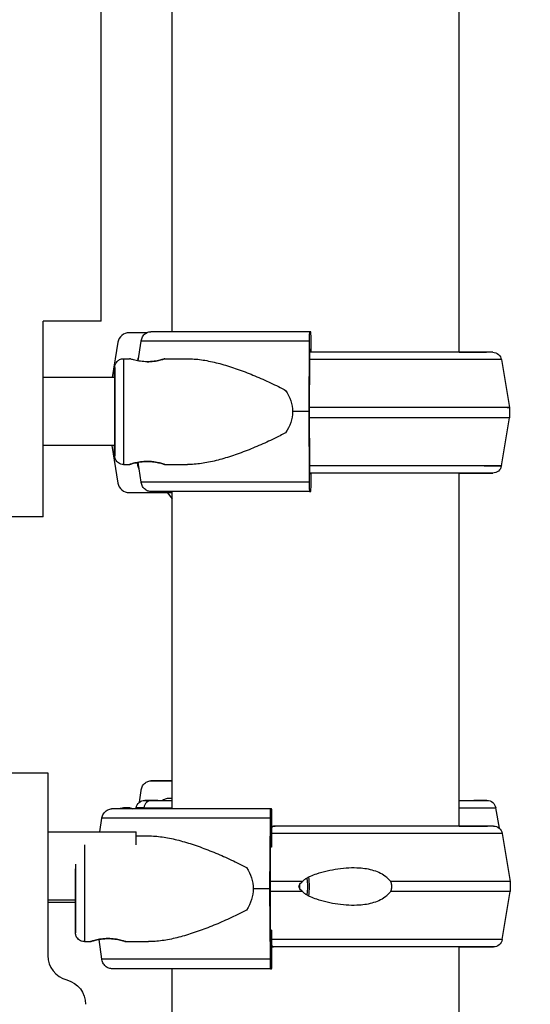
# Model space of a CAD drawing. Units: millimetres. Extents: x 81363 to 101002, y 26317 to 43666.
# Drawn here: x 85564 to 85767, y 28224 to 28615 of the extents above; entities that cross this region are included whole.
import ezdxf

# ---------------------------------------------------------------- set-up
doc = ezdxf.new("R2010")
doc.units = ezdxf.units.MM
doc.styles.get("Standard").update_dxf_attribs({"font": 'arial.ttf'})
doc.dimstyles.new('OLCU', dxfattribs={"dimtxt": 300, "dimasz": 150, "dimexe": 0.18, "dimexo": 0.0625, "dimgap": 50, "dimtad": 1, "dimdec": 0, "dimlfac": 0.1, "dimrnd": 5, "dimzin": 0, "dimdsep": 46, "dimtxsty": 'Standard', "dimcen": 0.09, "dimse1": 1, "dimse2": 1, "dimadec": 0, "dimazin": 0, "dimtfac": 1, "dimtdec": 0, "dimtofl": 0, "dimtmove": 0, "dimatfit": 3, "dimfxl": 1, "dimtolj": 1, "dimtzin": 0, "dimarcsym": 0})

# ---------------------------------------------------------------- blocks, each defined once
blk = doc.blocks.new('*D16')
at = {"color": 0, "lineweight": -2, "transparency": 16777216}
blk.add_line((82694.82, 33010.42), (89875.4, 33010.42), dxfattribs=at)
at = {"color": 0, "transparency": 16777216}
for points in [[(82694.82, 33035.42), (82694.82, 32985.42), (82544.82, 33010.42)], [(89875.4, 33035.42), (89875.4, 32985.42), (90025.4, 33010.42)]]:
    blk.add_solid(points, dxfattribs=at)
at = {"layer": 'Defpoints', "color": 0, "transparency": 16777216}
for p in [(90025.4, 33010.42), (90025.4, 26508.59), (82544.82, 26498.68)]:
    blk.add_point(p, dxfattribs=at)
at = {"color": 0, "transparency": 16777216, "insert": (86285.11, 33213.59), "char_height": 300, "attachment_point": 5}
blk.add_mtext('\\A1;750', dxfattribs=at)

msp = doc.modelspace()

# ---------------------------------------------------------------- linework, layer by layer
at = {"extrusion": (1.22465e-16, 1, -2.22045e-16)}
for p, q in [((85596.2, 28495.46), (85596.2, 28906.03)), ((85624.33, 28491.31), (85624.33, 28754.06)), ((85738.33, 28483.14), (85738.33, 28744.81)), ((85573.18, 28417.72), (85573.18, 28495.46)), ((85596.2, 28495.46), (85573.18, 28495.46)), ((85614.22, 28490.89), (85607.27, 28490.89)), ((85679.39, 28491.31), (85678.88, 28491.31)), ((85602.83, 28487.13), (85600.49, 28473.06)), ((85610.89, 28479.68), (85612.03, 28487.55)), ((85678.74, 28487.55), (85678.58, 28459.56)), ((85679.49, 28483.14), (85679.49, 28488.31)), ((85679.15, 28484.31), (85679.24, 28484.31)), ((85605.04, 28480.56), (85607.45, 28480.56)), ((85610.69, 28479.72), (85610.76, 28480.13)), ((85621.45, 28480.56), (85630.49, 28480.56)), ((85678.88, 28459.56), (85679, 28480.55)), ((85755.04, 28480.22), (85758.22, 28461.14)), ((85601.56, 28473.06), (85573.18, 28473.06)), ((85678.58, 28459.56), (85678.74, 28431.57)), ((85679, 28438.57), (85678.88, 28459.56)), ((85758.22, 28461.14), (85758.22, 28457.14)), ((85755.04, 28438.06), (85758.22, 28457.14)), ((85601.56, 28446.06), (85573.18, 28446.06)), ((85600.35, 28446.06), (85602.83, 28431.15)), ((85605.04, 28438.56), (85607.45, 28438.56)), ((85610.76, 28438.15), (85610.55, 28439.38)), ((85612.03, 28431.57), (85610.89, 28439.44)), ((85621.45, 28438.56), (85630.49, 28438.56)), ((85679.24, 28434.81), (85679.15, 28434.81)), ((85679.49, 28430.81), (85679.49, 28435.14)), ((85738.33, 28294.94), (85738.33, 28435.14)), ((85607.27, 28427.39), (85622.44, 28427.39)), ((85629, 28427.81), (85615.87, 28427.81)), ((85622.41, 28427.39), (85624.33, 28424.86)), ((85624.33, 28301.78), (85624.33, 28427.81)), ((85678.88, 28427.81), (85679.39, 28427.81)), ((85573.18, 28417.72), (85553.78, 28417.72)), ((85341.27, 28316.14), (85575, 28316.14)), ((85575, 28316.14), (85575, 28243.51)), ((85615.87, 28312.89), (85624.33, 28312.89)), ((85611.35, 28304.39), (85612.03, 28309.13)), ((85616.36, 28305.14), (85618.67, 28305.14)), ((85618.67, 28305.14), (85616.37, 28305.14)), ((85624.33, 28305.89), (85622.73, 28305.89)), ((85744.17, 28305.14), (85746.47, 28305.14)), ((85746.47, 28305.14), (85744.17, 28305.14)), ((85607.46, 28302.14), (85605.05, 28302.14)), ((85610.06, 28302.22), (85609.99, 28301.78)), ((85613.06, 28302.22), (85612.99, 28301.78)), ((85663.84, 28301.78), (85663.34, 28301.78)), ((85752.77, 28302.22), (85754.12, 28294.15)), ((85595.7, 28292.64), (85596.48, 28298.02)), ((85663.19, 28298.02), (85663.03, 28270.03)), ((85663.94, 28294.88), (85663.94, 28298.78)), ((85575, 28292.64), (85610, 28292.64)), ((85610, 28287.43), (85610, 28292.64)), ((85663.6, 28294.78), (85663.69, 28294.78)), ((85663.74, 28293.28), (85663.74, 28287.53)), ((85664.54, 28294.94), (85665.23, 28294.94)), ((85755.37, 28292.01), (85758.55, 28272.94)), ((85610, 28291.03), (85614.94, 28291.03)), ((85663.34, 28270.03), (85663.45, 28291.02)), ((85663.77, 28286.53), (85663.81, 28286.53)), ((85758.55, 28272.94), (85758.55, 28268.94)), ((85663.03, 28270.03), (85663.19, 28242.04)), ((85663.45, 28249.04), (85663.34, 28270.03)), ((85755.37, 28249.86), (85758.55, 28268.94)), ((85575, 28265.64), (85586.03, 28265.64)), ((85585.96, 28264.64), (85575, 28264.64)), ((85663.74, 28252.53), (85663.74, 28246.78)), ((85663.82, 28253.53), (85663.77, 28253.53)), ((85589.49, 28249.03), (85591.9, 28249.03)), ((85596.48, 28242.04), (85595.34, 28249.91)), ((85605.9, 28249.03), (85614.94, 28249.03)), ((85663.69, 28245.28), (85663.6, 28245.28)), ((85663.94, 28241.28), (85663.94, 28246.99)), ((85665.23, 28246.94), (85664.54, 28246.94)), ((85738.33, 27656.35), (85738.33, 28246.94)), ((85613.45, 28238.28), (85600.32, 28238.28)), ((85624.33, 27614.41), (85624.33, 28238.28)), ((85663.34, 28238.28), (85663.84, 28238.28))]:
    msp.add_line(p, q, dxfattribs=at)
at = {"extrusion": (-2.71926e-32, -2.22045e-16, -1)}
for centre, radius, start, end in [((-85751.59, 28479.64), 3.5, 90, 170.5377), ((-85751.59, 28438.64), 3.5, 189.4623, 270), ((-85613.51, 28301.64), 3.5, 9.4623, 90), ((-85749.32, 28301.64), 3.5, 90, 170.5377), ((-85751.91, 28291.44), 3.5, 90, 170.5377), ((-85751.91, 28250.44), 3.5, 189.4623, 270), ((-85580, 28224.14), 10, 104.4775, 180)]:
    msp.add_arc(centre, radius, start, end, dxfattribs=at)
msp.add_arc((85585, 28243.51), 10, 180, 255.5225)
for centre, major_axis, ratio, start_param, end_param in [((85607.27, 28486.39), (0, 4.5), 0.999456, 0.000003, 1.405651), ((85681.41, 28491.31), (-75.68, 0), 0, -1.537447, -0.523544), ((85678.88, 28486.81), (0, 4.5), 0.033344, 0, 1.405648), ((85679.39, 28488.31), (0, 3), 0.033344, -1.570796, 0), ((85681.41, 28487.55), (-80.12, 0), 0, -1.537447, -0.523663), ((85683.68, 28483.14), (67.91, 0), 0, 0, 1.639097), ((85683.68, 28483.14), (65.5, 0), 0, -0.583797, 0), ((85682.91, 28480.13), (-72.19, 0), 0, 0.032994, 0.081453), ((85683.68, 28480.22), (71.36, 0), 0, 0, 1.636474), ((85601.54, 28459.56), (0, -16.5), 0.002097, -0.612555, 3.754147), ((85681.41, 28459.56), (-84.78, 0), 0, -1.537447, -1.460792), ((85683.68, 28461.14), (74.54, 0), 0, 0, 1.635094), ((85683.68, 28461.14), (74.54, 0), 0, -0.15241, -0.000002), ((85683.68, 28457.14), (74.54, 0), 0, 0, 1.635031), ((85682.91, 28438.15), (-72.19, 0), 0, 0.032994, 0.100021), ((85683.68, 28438.06), (71.36, 0), 0, 0, 1.636394), ((85683.68, 28438.06), (71.36, 0), 0, -0.441995, -0.000004), ((85683.68, 28435.14), (67.91, 0), 0, -0.635417, 1.638437), ((85683.68, 28435.14), (65.5, 0), 0, -0.583797, 1.637576), ((85607.27, 28431.89), (0, -4.5), 0.999456, -1.405645, 0.000003), ((85681.41, 28431.57), (-80.12, 0), 0, -1.537447, -0.523663), ((85678.88, 28432.31), (0, -4.5), 0.033344, -1.405648, 0), ((85679.39, 28430.81), (0, -3), 0.033344, 0, 1.570796), ((85682.91, 28427.39), (-75.68, 0), 0, 0.032994, 0.685745), ((85681.41, 28427.81), (-75.68, 0), 0, -1.537447, -0.523544), ((85622.44, 28430.39), (0, -3), 0.999456, 0.000003, 0.536317), ((85682.91, 28427.39), (-60.5, 0), 0, 0.032994, 0.25319), ((85681.41, 28427.81), (-60.5, 0), 0, -1.537447, -0.523004), ((85681.42, 28312.89), (-75.68, 0), 0, -0.716267, -0.523544), ((85616.36, 28301.64), (0, 3.5), 0.957999, 0.001486, 1.405648), ((85681.42, 28305.14), (-67.91, 0), 0, 0.290886, 0.572352), ((85616.37, 28301.64), (0, 3.5), 0.957999, 0, 0.001851), ((85681.42, 28305.14), (-65.5, 0), 0, 0.290887, 0.512552), ((85618.67, 28304.14), (0, 1), 0.957999, -0.002064, 0.000002), ((85681.42, 28305.14), (65.5, 0), 0, -0.517695, 0.290821), ((85681.42, 28305.14), (67.91, 0), 0, -0.576849, 0.290822), ((85744.17, 28304.14), (0, 1), 0.957999, 0.000009, 0.002317), ((85665.86, 28301.78), (-75.68, 0), 0, -1.537447, -0.523544), ((85681.42, 28302.22), (-71.36, 0), 0, 0.290854, 0.64357), ((85663.34, 28297.28), (0, 4.5), 0.033344, 0, 1.405648), ((85663.84, 28298.78), (0, 3), 0.033344, -1.570796, 0), ((85681.42, 28302.22), (71.36, 0), 0, -0.647436, 0), ((85665.86, 28298.02), (-80.12, 0), 0, -1.537447, -0.523663), ((85665.86, 28293.28), (-63.56, 0), 0, -1.537447, -1.533488), ((85684.01, 28292.01), (71.36, 0), 0, 0, 1.857268), ((85684.01, 28294.94), (67.91, 0), 0, 0, 1.861618), ((85684.01, 28294.94), (65.5, 0), 0, -0.592795, 0), ((85665.86, 28287.53), (-63.56, 0), 0, -1.537447, -1.532613), ((85663.77, 28287.53), (0, -1), 0.033344, -1.570796, 0), ((85665.86, 28286.53), (-62.56, 0), 0, -1.537447, -1.531913), ((85585.99, 28270.03), (0, -16.5), 0.002097, -1.301742, 2.069476), ((85684.01, 28272.94), (-74.54, 0), 0, -1.466254, -1.289988), ((85684.01, 28272.94), (74.54, 0), 0, 0, 1.199607), ((85665.86, 28270.03), (-84.78, 0), 0, -1.537447, -1.460792), ((85684.01, 28268.94), (-74.54, 0), 0, -1.466254, -1.289847), ((85684.01, 28268.94), (74.54, 0), 0, 0, 1.199607), ((85665.86, 28253.53), (-62.56, 0), 0, -1.537447, -1.531913), ((85665.86, 28252.53), (-63.56, 0), 0, -1.537447, -1.532613), ((85663.77, 28252.53), (0, 1), 0.033344, 0, 1.570796), ((85684.01, 28249.86), (71.36, 0), 0, 0, 1.857268), ((85665.86, 28246.78), (-63.56, 0), 0, -1.537447, -1.533488), ((85684.01, 28246.94), (67.91, 0), 0, -0.000003, 1.861647), ((85684.01, 28246.94), (65.5, 0), 0, 0.290854, 1.86165), ((85684.01, 28246.94), (67.91, 0), 0, -0.643488, 0), ((85684.01, 28246.94), (65.5, 0), 0, -0.592794, 0.290854), ((85665.86, 28242.04), (-80.12, 0), 0, -1.537447, -0.523663), ((85663.34, 28242.78), (0, -4.5), 0.033344, -1.405648, 0), ((85663.84, 28241.28), (0, -3), 0.033344, 0, 1.570796), ((85665.86, 28238.28), (-75.68, 0), 0, -1.537447, -0.523544), ((85665.86, 28238.28), (-60.5, 0), 0, -1.537447, -0.523004)]:
    msp.add_ellipse(centre, major_axis=major_axis, ratio=ratio, start_param=start_param, end_param=end_param)
for centre, major_axis, ratio, start_param, end_param in [((85679.15, 28479.81), (0, 4.5), 0.033344, -1.405648, 0), ((85679.24, 28482.81), (0, 1.5), 0.033344, 0, 1.349809), ((85605.04, 28459.56), (0, 21), 0.002097, 0, 1.570796), ((85601.54, 28459.56), (0, 17.5), 0.002097, -0.689713, 1.570796), ((85640.05, 28459.56), (32.05, 0), 0.65514, -0.413225, 0), ((85601.54, 28459.56), (0, -17.5), 0.002097, -1.570796, 0.689713), ((85605.04, 28459.56), (0, -21), 0.002097, -1.570796, 0), ((85640.05, 28459.56), (32.05, 0), 0.65514, 0, 0.413225), ((85679.15, 28439.31), (0, -4.5), 0.033344, 0, 1.405648), ((85679.24, 28436.31), (0, -1.5), 0.033344, -0.67484, 0), ((85681.42, 28305.14), (-67.91, 0), 0, -0.290854, 0.572302), ((85681.42, 28305.14), (67.91, 0), 0, -0.576899, -0.392204), ((85605.05, 28281.14), (0, 21), 0.002097, -0.18564, 0), ((85681.42, 28302.22), (-71.36, 0), 0, -0.290764, 0), ((85663.6, 28290.28), (0, 4.5), 0.033344, -1.405648, 0), ((85663.69, 28293.28), (0, 1.5), 0.033344, 0, 1.570796), ((85664.54, 28291.44), (0, 3.5), 0.28677, -0.706222, 0), ((85684.01, 28294.94), (67.91, 0), 0, -1.870807, -1.86165), ((85589.49, 28270.03), (0, -21), 0.002097, -2.552939, -1.570796), ((85585.99, 28270.03), (0, -17.5), 0.002097, -2.161877, -1.570796), ((85624.5, 28270.03), (32.05, 0), 0.65514, -0.413225, 0), ((85676.57, 28270.94), (0, 5.25), 0.28677, -1.570796, -1.37687), ((85676.57, 28270.94), (0, -5.25), 0.28677, -2.257983, -0.88361), ((85676.57, 28270.94), (0, -7.5), 0.28677, -2.090721, -1.050871), ((85585.99, 28270.03), (0, -17.5), 0.002097, -1.570796, 1.317465), ((85589.49, 28270.03), (0, -21), 0.002097, -1.570796, 0), ((85624.5, 28270.03), (32.05, 0), 0.65514, 0, 0.413225), ((85676.57, 28270.94), (0, 5.25), 0.28677, -1.764723, -1.570796), ((85663.6, 28249.78), (0, -4.5), 0.033344, 0, 1.405648), ((85663.69, 28246.78), (0, -1.5), 0.033344, -1.570796, 0), ((85664.54, 28250.44), (0, -3.5), 0.28677, 0.001486, 0.706208), ((85684.01, 28246.94), (67.91, 0), 0, -1.870807, -1.861693), ((85684.01, 28246.94), (65.5, 0), 0, -1.882186, -1.872704), ((85664.54, 28250.44), (0, -3.5), 0.28677, 0, 0.001851)]:
    msp.add_ellipse(centre, major_axis=major_axis, ratio=ratio, start_param=start_param, end_param=end_param, dxfattribs=at)
at = {"extrusion": (-2.7193e-32, -2.22045e-16, -1)}
msp.add_ellipse((85615.19, 28479.39), major_axis=(0, 4.5), ratio=0.999456, start_param=-1.405651, end_param=-1.128906, dxfattribs=at)
at = {"extrusion": (-2.71927e-32, -2.22045e-16, -1)}
msp.add_ellipse((85615.19, 28438.89), major_axis=(0, 4.5), ratio=0.999456, start_param=-2.09312, end_param=-1.735948, dxfattribs=at)
for points, knots in [([(85612.03, 28487.55), (85612.03, 28487.6), (85612.04, 28487.64), (85612.1, 28487.99), (85612.18, 28488.28), (85612.36, 28488.79), (85612.48, 28489.06), (85612.78, 28489.56), (85612.94, 28489.8), (85613.28, 28490.19), (85613.49, 28490.38), (85613.92, 28490.72), (85614.15, 28490.86), (85614.6, 28491.08), (85614.85, 28491.17), (85615.36, 28491.28), (85615.63, 28491.31), (85615.87, 28491.31)], [0.704197, 0.704197, 0.704197, 0.704197, 0.833041, 0.833041, 1.666082, 1.666082, 2.499124, 2.499124, 3.332165, 3.332165, 4.165208, 4.165208, 4.998251, 4.998251, 5.831295, 5.831295, 6.664339, 6.664339, 6.664339, 6.664339]), ([(85601.52, 28473.06), (85601.52, 28473.71), (85601.52, 28474.29), (85601.52, 28475.02), (85601.52, 28475.24), (85601.53, 28475.64), (85601.53, 28475.82), (85601.53, 28476.15), (85601.53, 28476.3), (85601.53, 28476.56), (85601.53, 28476.67), (85601.53, 28476.88), (85601.54, 28476.97), (85601.54, 28477.09), (85601.54, 28477.13), (85601.54, 28477.22), (85601.54, 28477.25), (85601.55, 28477.39), (85601.56, 28477.44), (85601.58, 28477.58), (85601.59, 28477.65), (85601.63, 28477.87), (85601.66, 28477.97), (85601.76, 28478.28), (85601.81, 28478.48), (85602.12, 28479), (85602.25, 28479.2), (85602.6, 28479.58), (85602.76, 28479.73), (85603.27, 28480.11), (85603.69, 28480.34), (85604.48, 28480.53), (85604.76, 28480.56), (85605.04, 28480.56)], [5.5926751, 5.5926751, 5.5926751, 5.5926751, 5.7665238, 5.7665238, 5.8465494, 5.8465494, 5.9275715, 5.9275715, 6.0085497, 6.0085497, 6.0884883, 6.0884883, 6.1858368, 6.1858368, 6.234511, 6.234511, 6.2588482, 6.2588482, 6.2675221, 6.2675221, 6.2733836, 6.2733836, 6.2766887, 6.2766887, 6.2796431, 6.2796431, 6.2809252, 6.2809252, 6.2816498, 6.2816498, 6.2826805, 6.2826805, 6.2831853, 6.2831853, 6.2831853, 6.2831853]), ([(85614.45, 28479.36), (85614.89, 28479.36), (85615.34, 28479.38), (85616.24, 28479.44), (85616.69, 28479.48), (85617.56, 28479.6), (85617.97, 28479.67), (85618.73, 28479.82), (85619.08, 28479.89), (85619.7, 28480.04), (85619.99, 28480.12), (85620.5, 28480.27), (85620.73, 28480.33), (85621.09, 28480.44), (85621.22, 28480.49), (85621.4, 28480.55), (85621.45, 28480.56), (85621.45, 28480.56), (85621.41, 28480.55), (85621.23, 28480.49), (85621.1, 28480.44), (85620.74, 28480.33), (85620.52, 28480.27), (85620.01, 28480.12), (85619.72, 28480.04), (85619.1, 28479.89), (85618.75, 28479.82), (85617.99, 28479.67), (85617.58, 28479.6), (85616.72, 28479.48), (85616.27, 28479.44), (85615.36, 28479.38), (85614.91, 28479.36), (85614.02, 28479.36), (85613.56, 28479.38), (85612.66, 28479.44), (85612.21, 28479.48), (85611.34, 28479.6), (85610.93, 28479.67), (85610.17, 28479.82), (85609.82, 28479.89), (85609.2, 28480.04), (85608.91, 28480.12), (85608.4, 28480.27), (85608.17, 28480.33), (85607.81, 28480.44), (85607.68, 28480.49), (85607.49, 28480.55), (85607.45, 28480.56), (85607.45, 28480.56)], [0.015476, 0.015476, 0.015476, 0.015476, 1.329784, 1.329784, 2.659567, 2.659567, 3.989351, 3.989351, 5.319135, 5.319135, 6.648301, 6.648301, 7.977468, 7.977468, 9.306635, 9.306635, 10.635802, 10.635802, 11.964969, 11.964969, 13.294136, 13.294136, 14.623303, 14.623303, 15.95247, 15.95247, 17.282253, 17.282253, 18.612037, 18.612037, 19.94182, 19.94182, 21.271604, 21.271604, 22.601388, 22.601388, 23.931171, 23.931171, 25.260955, 25.260955, 26.590739, 26.590739, 27.919906, 27.919906, 29.249072, 29.249072, 30.578239, 30.578239, 31.907404, 31.907404, 31.907404, 31.907404]), ([(85630.49, 28480.56), (85630.68, 28480.56), (85630.88, 28480.56), (85632.88, 28480.52), (85634.75, 28480.35), (85638.58, 28479.75), (85640.55, 28479.33), (85644.55, 28478.29), (85646.59, 28477.68), (85650.71, 28476.3), (85652.78, 28475.53), (85656.95, 28473.87), (85659.04, 28472.99), (85662.14, 28471.59), (85663.18, 28471.12), (85665.23, 28470.14), (85666.25, 28469.64), (85667.98, 28468.76), (85668.69, 28468.38), (85669.4, 28467.99)], [136.142389, 136.142389, 136.142389, 136.142389, 136.880429, 136.880429, 143.73922, 143.73922, 150.59801, 150.59801, 157.456801, 157.456801, 164.315592, 164.315592, 171.174383, 171.174383, 174.603779, 174.603779, 178.033174, 178.033174, 180.485141, 180.485141, 180.485141, 180.485141]), ([(85601.54, 28475.95), (85601.54, 28475.95), (85601.54, 28475.91), (85601.55, 28475.67), (85601.55, 28475.28), (85601.55, 28474.54), (85601.56, 28474.35), (85601.56, 28473.95), (85601.56, 28473.73), (85601.56, 28473.26), (85601.56, 28473.01), (85601.56, 28472.49), (85601.56, 28472.21), (85601.56, 28471.64), (85601.56, 28471.34), (85601.57, 28470.7), (85601.57, 28470.37), (85601.57, 28469.69), (85601.57, 28469.34), (85601.57, 28468.62), (85601.57, 28468.25), (85601.57, 28467.5), (85601.57, 28467.11), (85601.57, 28466.32), (85601.57, 28465.91), (85601.57, 28465.09), (85601.57, 28464.67), (85601.57, 28463.82), (85601.57, 28463.4), (85601.57, 28462.55), (85601.57, 28462.12), (85601.57, 28461.24), (85601.57, 28460.8), (85601.57, 28459.92), (85601.57, 28459.47), (85601.57, 28458.6), (85601.57, 28458.16), (85601.57, 28457.29), (85601.57, 28456.86), (85601.57, 28456), (85601.57, 28455.56), (85601.57, 28454.71), (85601.57, 28454.29), (85601.57, 28453.47), (85601.57, 28453.06), (85601.57, 28452.27), (85601.57, 28451.88), (85601.57, 28451.11), (85601.57, 28450.73), (85601.57, 28450), (85601.57, 28449.64), (85601.57, 28448.95), (85601.57, 28448.62), (85601.56, 28447.99), (85601.56, 28447.68), (85601.56, 28447.09), (85601.56, 28446.8), (85601.56, 28446.26), (85601.56, 28446), (85601.56, 28445.52), (85601.56, 28445.3), (85601.56, 28444.88), (85601.55, 28444.69), (85601.55, 28444.33), (85601.55, 28444.17), (85601.55, 28443.88), (85601.55, 28443.75), (85601.55, 28443.53), (85601.55, 28443.44), (85601.55, 28443.28), (85601.54, 28443.21), (85601.54, 28443.18), (85601.54, 28443.18), (85601.54, 28443.18)], [0.068256, 0.068256, 0.068256, 0.068256, 0.143216, 0.143216, 0.40619, 0.40619, 0.484942, 0.484942, 0.564697, 0.564697, 0.644443, 0.644443, 0.723176, 0.723176, 0.802529, 0.802529, 0.882907, 0.882907, 0.963282, 0.963282, 1.042629, 1.042629, 1.122066, 1.122066, 1.202532, 1.202532, 1.282996, 1.282996, 1.362431, 1.362431, 1.441888, 1.441888, 1.522374, 1.522374, 1.602861, 1.602861, 1.682318, 1.682318, 1.761775, 1.761775, 1.842264, 1.842264, 1.922753, 1.922753, 2.002213, 2.002213, 2.081655, 2.081655, 2.16213, 2.16213, 2.242606, 2.242606, 2.322053, 2.322053, 2.401436, 2.401436, 2.481853, 2.481853, 2.562276, 2.562276, 2.641672, 2.641672, 2.720709, 2.720709, 2.800805, 2.800805, 2.880939, 2.880939, 2.960045, 2.960045, 3.050311, 3.050311, 3.073337, 3.073337, 3.073337, 3.073337]), ([(85669.4, 28451.13), (85668.69, 28450.74), (85667.98, 28450.37), (85666.25, 28449.48), (85665.23, 28448.98), (85663.18, 28448.01), (85662.14, 28447.53), (85659.04, 28446.13), (85656.95, 28445.25), (85652.78, 28443.6), (85650.71, 28442.83), (85646.59, 28441.44), (85644.55, 28440.83), (85640.55, 28439.79), (85638.58, 28439.37), (85634.75, 28438.78), (85632.88, 28438.6), (85630.88, 28438.56), (85630.68, 28438.56), (85630.49, 28438.56)], [4.406824, 4.406824, 4.406824, 4.406824, 6.858791, 6.858791, 10.288186, 10.288186, 13.717582, 13.717582, 20.576373, 20.576373, 27.435164, 27.435164, 34.293955, 34.293955, 41.152746, 41.152746, 48.011537, 48.011537, 48.749582, 48.749582, 48.749582, 48.749582]), ([(85605.04, 28438.56), (85604.67, 28438.56), (85604.3, 28438.62), (85603.62, 28438.84), (85603.32, 28439), (85602.78, 28439.37), (85602.57, 28439.57), (85602.16, 28440.03), (85602.04, 28440.24), (85601.78, 28440.74), (85601.73, 28440.91), (85601.61, 28441.32), (85601.6, 28441.43), (85601.57, 28441.59), (85601.56, 28441.64), (85601.56, 28441.73), (85601.55, 28441.76), (85601.55, 28441.82), (85601.55, 28441.84), (85601.54, 28441.91), (85601.54, 28441.93), (85601.54, 28442.04), (85601.54, 28442.09), (85601.53, 28442.39), (85601.53, 28442.75), (85601.53, 28443.45), (85601.52, 28443.63), (85601.52, 28444.03), (85601.52, 28444.25), (85601.52, 28444.72), (85601.52, 28444.97), (85601.52, 28445.5), (85601.52, 28445.77), (85601.52, 28446.06)], [3.1415927, 3.1415927, 3.1415927, 3.1415927, 3.1422637, 3.1422637, 3.1430034, 3.1430034, 3.143978, 3.143978, 3.1455155, 3.1455155, 3.1484924, 3.1484924, 3.1547125, 3.1547125, 3.1606802, 3.1606802, 3.1670655, 3.1670655, 3.1764834, 3.1764834, 3.1961341, 3.1961341, 3.2761156, 3.2761156, 3.5194445, 3.5194445, 3.5971185, 3.5971185, 3.6757534, 3.6757534, 3.7544006, 3.7544006, 3.8321033, 3.8321033, 3.8321033, 3.8321033]), ([(85614.43, 28439.76), (85613.99, 28439.76), (85613.53, 28439.75), (85612.63, 28439.69), (85612.18, 28439.64), (85611.32, 28439.52), (85610.91, 28439.45), (85610.15, 28439.31), (85609.8, 28439.23), (85609.18, 28439.08), (85608.89, 28439), (85608.38, 28438.86), (85608.16, 28438.79), (85607.8, 28438.68), (85607.67, 28438.63), (85607.49, 28438.58), (85607.45, 28438.56), (85607.45, 28438.56)], [0, 0, 0, 0, 1.329784, 1.329784, 2.659567, 2.659567, 3.989351, 3.989351, 5.319135, 5.319135, 6.648301, 6.648301, 7.977468, 7.977468, 9.306635, 9.306635, 10.62113, 10.62113, 10.62113, 10.62113]), ([(85607.45, 28438.56), (85607.45, 28438.56), (85607.45, 28438.56), (85607.45, 28438.56), (85607.49, 28438.58), (85607.68, 28438.63), (85607.81, 28438.68), (85608.17, 28438.79), (85608.4, 28438.86), (85608.91, 28439), (85609.2, 28439.08), (85609.82, 28439.23), (85610.17, 28439.31), (85610.93, 28439.45), (85611.34, 28439.52), (85612.21, 28439.64), (85612.66, 28439.69), (85613.56, 28439.75), (85614.02, 28439.76), (85614.91, 28439.76), (85615.36, 28439.75), (85616.27, 28439.69), (85616.72, 28439.64), (85617.58, 28439.52), (85617.99, 28439.45), (85618.75, 28439.31), (85619.1, 28439.23), (85619.72, 28439.08), (85620.01, 28439), (85620.52, 28438.86), (85620.74, 28438.79), (85621.1, 28438.68), (85621.23, 28438.63), (85621.41, 28438.58), (85621.45, 28438.56), (85621.45, 28438.56), (85621.4, 28438.58), (85621.22, 28438.63), (85621.09, 28438.68), (85620.73, 28438.79), (85620.5, 28438.86), (85619.99, 28439), (85619.7, 28439.08), (85619.08, 28439.23), (85618.73, 28439.31), (85617.97, 28439.45), (85617.56, 28439.52), (85616.69, 28439.64), (85616.24, 28439.69), (85615.34, 28439.75), (85614.89, 28439.76), (85614.45, 28439.76)], [10.6358, 10.6358, 10.6358, 10.6358, 10.635802, 10.635802, 11.964969, 11.964969, 13.294136, 13.294136, 14.623303, 14.623303, 15.95247, 15.95247, 17.282253, 17.282253, 18.612037, 18.612037, 19.94182, 19.94182, 21.271604, 21.271604, 22.601388, 22.601388, 23.931171, 23.931171, 25.260955, 25.260955, 26.590739, 26.590739, 27.919906, 27.919906, 29.249072, 29.249072, 30.578239, 30.578239, 31.907406, 31.907406, 33.236573, 33.236573, 34.56574, 34.56574, 35.894907, 35.894907, 37.224074, 37.224074, 38.553857, 38.553857, 39.883641, 39.883641, 41.213425, 41.213425, 42.529339, 42.529339, 42.529339, 42.529339]), ([(85615.87, 28427.81), (85615.63, 28427.81), (85615.36, 28427.84), (85614.85, 28427.96), (85614.6, 28428.05), (85614.15, 28428.26), (85613.92, 28428.4), (85613.49, 28428.74), (85613.28, 28428.93), (85612.94, 28429.33), (85612.78, 28429.56), (85612.48, 28430.06), (85612.36, 28430.33), (85612.18, 28430.85), (85612.1, 28431.14), (85612.04, 28431.48), (85612.03, 28431.53), (85612.03, 28431.57)], [19.993019, 19.993019, 19.993019, 19.993019, 20.826063, 20.826063, 21.659106, 21.659106, 22.492149, 22.492149, 23.325192, 23.325192, 24.158234, 24.158234, 24.991276, 24.991276, 25.824317, 25.824317, 25.95316, 25.95316, 25.95316, 25.95316]), ([(85612.03, 28309.13), (85612.04, 28309.18), (85612.05, 28309.22), (85612.11, 28309.57), (85612.19, 28309.86), (85612.37, 28310.37), (85612.49, 28310.64), (85612.78, 28311.14), (85612.95, 28311.38), (85613.29, 28311.77), (85613.49, 28311.96), (85613.93, 28312.3), (85614.16, 28312.44), (85614.61, 28312.65), (85614.86, 28312.74), (85615.37, 28312.86), (85615.63, 28312.89), (85615.87, 28312.89)], [0.704197, 0.704197, 0.704197, 0.704197, 0.833041, 0.833041, 1.666082, 1.666082, 2.499124, 2.499124, 3.332165, 3.332165, 4.165208, 4.165208, 4.998251, 4.998251, 5.831295, 5.831295, 6.664339, 6.664339, 6.664339, 6.664339]), ([(85622.73, 28305.89), (85622.49, 28305.89), (85622.23, 28305.86), (85621.72, 28305.74), (85621.47, 28305.65), (85621.03, 28305.44), (85620.8, 28305.3), (85620.58, 28305.14)], [19.993024, 19.993024, 19.993024, 19.993024, 20.826069, 20.826069, 21.659114, 21.659114, 22.478272, 22.478272, 22.478272, 22.478272]), ([(85596.48, 28298.02), (85596.49, 28298.07), (85596.49, 28298.11), (85596.55, 28298.45), (85596.63, 28298.74), (85596.81, 28299.26), (85596.94, 28299.53), (85597.23, 28300.03), (85597.4, 28300.27), (85597.74, 28300.66), (85597.94, 28300.85), (85598.37, 28301.19), (85598.61, 28301.33), (85599.05, 28301.54), (85599.3, 28301.63), (85599.82, 28301.75), (85600.08, 28301.78), (85600.32, 28301.78)], [0.704197, 0.704197, 0.704197, 0.704197, 0.833041, 0.833041, 1.666082, 1.666082, 2.499124, 2.499124, 3.332165, 3.332165, 4.165208, 4.165208, 4.998251, 4.998251, 5.831295, 5.831295, 6.664339, 6.664339, 6.664339, 6.664339]), ([(85605.05, 28302.14), (85604.67, 28302.14), (85604.3, 28302.08), (85603.81, 28301.92), (85603.64, 28301.85), (85603.5, 28301.78)], [0, 0, 0, 0, 0.000671014, 0.000671014, 0.001033795, 0.001033795, 0.001033795, 0.001033795]), ([(85608.64, 28301.78), (85608.39, 28301.85), (85608.17, 28301.91), (85607.82, 28302.02), (85607.68, 28302.07), (85607.5, 28302.13), (85607.46, 28302.14), (85607.46, 28302.14), (85607.5, 28302.13), (85607.67, 28302.07), (85607.81, 28302.02), (85608.16, 28301.91), (85608.37, 28301.85), (85608.62, 28301.78)], [27.960958, 27.960958, 27.960958, 27.960958, 29.249072, 29.249072, 30.578239, 30.578239, 31.907406, 31.907406, 33.236573, 33.236573, 34.56574, 34.56574, 35.85385, 35.85385, 35.85385, 35.85385]), ([(85614.94, 28291.03), (85615.14, 28291.03), (85615.33, 28291.03), (85617.33, 28290.99), (85619.2, 28290.81), (85623.03, 28290.22), (85625, 28289.8), (85629, 28288.76), (85631.04, 28288.15), (85635.16, 28286.76), (85637.24, 28285.99), (85641.4, 28284.34), (85643.49, 28283.46), (85646.6, 28282.06), (85647.63, 28281.58), (85649.68, 28280.61), (85650.7, 28280.11), (85652.43, 28279.22), (85653.15, 28278.85), (85653.85, 28278.46)], [136.142389, 136.142389, 136.142389, 136.142389, 136.880429, 136.880429, 143.73922, 143.73922, 150.59801, 150.59801, 157.456801, 157.456801, 164.315592, 164.315592, 171.174383, 171.174383, 174.603779, 174.603779, 178.033174, 178.033174, 180.485141, 180.485141, 180.485141, 180.485141]), ([(85586.02, 28277.91), (85586.02, 28276.51), (85586.03, 28275), (85586.03, 28273.01), (85586.03, 28272.58), (85586.03, 28271.71), (85586.03, 28271.27), (85586.03, 28270.39), (85586.03, 28269.94), (85586.03, 28269.06), (85586.03, 28268.63), (85586.03, 28267.76), (85586.03, 28267.33), (85586.03, 28266.46), (85586.03, 28266.03), (85586.03, 28265.18), (85586.02, 28264.76), (85586.02, 28263.93), (85586.02, 28263.53), (85586.02, 28262.74), (85586.02, 28262.35), (85586.02, 28261.58), (85586.02, 28261.2), (85586.02, 28260.47), (85586.02, 28260.11), (85586.02, 28259.42), (85586.02, 28259.09), (85586.02, 28258.45), (85586.02, 28258.15), (85586.01, 28257.55), (85586.01, 28257.27), (85586.01, 28256.73), (85586.01, 28256.47), (85586.01, 28255.99), (85586.01, 28255.77), (85586.01, 28255.35), (85586.01, 28255.16), (85586.01, 28254.8), (85586, 28254.64), (85586, 28254.35), (85586, 28254.22), (85586, 28254), (85586, 28253.9), (85586, 28253.74), (85586, 28253.68), (85586, 28253.65), (85586, 28253.64), (85586, 28253.64)], [1.072658, 1.072658, 1.072658, 1.072658, 1.362431, 1.362431, 1.441888, 1.441888, 1.522374, 1.522374, 1.602861, 1.602861, 1.682318, 1.682318, 1.761775, 1.761775, 1.842264, 1.842264, 1.922753, 1.922753, 2.002213, 2.002213, 2.081655, 2.081655, 2.16213, 2.16213, 2.242606, 2.242606, 2.322053, 2.322053, 2.401436, 2.401436, 2.481853, 2.481853, 2.562276, 2.562276, 2.641672, 2.641672, 2.720709, 2.720709, 2.800805, 2.800805, 2.880939, 2.880939, 2.960045, 2.960045, 3.050311, 3.050311, 3.073337, 3.073337, 3.073337, 3.073337]), ([(85676.23, 28272.94), (85676.25, 28272.96), (85676.26, 28272.99), (85676.46, 28273.28), (85676.71, 28273.51), (85677.27, 28273.98), (85677.64, 28274.21), (85678.41, 28274.66), (85678.82, 28274.86), (85680.08, 28275.43), (85680.95, 28275.75), (85683.04, 28276.46), (85684.41, 28276.84), (85687.23, 28277.5), (85688.68, 28277.77), (85691.6, 28278.19), (85693.06, 28278.33), (85695.93, 28278.46), (85697.33, 28278.45), (85699.58, 28278.29), (85700.53, 28278.19), (85702.44, 28277.86), (85703.4, 28277.64), (85705.27, 28277.06), (85706.18, 28276.71), (85707.87, 28275.85), (85708.67, 28275.34), (85709.72, 28274.46), (85710.07, 28274.14), (85710.62, 28273.51), (85710.84, 28273.23), (85711.05, 28272.94)], [0.834091, 0.834091, 0.834091, 0.834091, 0.923404, 0.923404, 1.846807, 1.846807, 3.113418, 3.113418, 4.38003, 4.38003, 6.913252, 6.913252, 10.995476, 10.995476, 15.0777, 15.0777, 19.159924, 19.159924, 23.242148, 23.242148, 26.040521, 26.040521, 28.838895, 28.838895, 31.637268, 31.637268, 34.435642, 34.435642, 35.813659, 35.813659, 36.832291, 36.832291, 36.832291, 36.832291]), ([(85676.23, 28268.94), (85676.23, 28268.94), (85676.23, 28268.94), (85676.04, 28269.07), (85675.85, 28269.2), (85675.43, 28269.55), (85675.19, 28269.78), (85674.91, 28270.19), (85674.83, 28270.33), (85674.72, 28270.62), (85674.69, 28270.78), (85674.69, 28271.09), (85674.72, 28271.25), (85674.83, 28271.54), (85674.91, 28271.68), (85675.19, 28272.09), (85675.43, 28272.32), (85675.85, 28272.67), (85676.04, 28272.8), (85676.23, 28272.93), (85676.23, 28272.94), (85676.23, 28272.94)], [38.258899, 38.258899, 38.258899, 38.258899, 38.259618, 38.259618, 38.941884, 38.941884, 39.886119, 39.886119, 40.358236, 40.358236, 40.830353, 40.830353, 41.302471, 41.302471, 41.774588, 41.774588, 42.718823, 42.718823, 43.401089, 43.401089, 43.401808, 43.401808, 43.401808, 43.401808]), ([(85711.05, 28272.94), (85711.13, 28272.72), (85711.21, 28272.5), (85711.39, 28271.84), (85711.46, 28271.39), (85711.46, 28270.94), (85711.46, 28270.48), (85711.39, 28270.03), (85711.21, 28269.37), (85711.13, 28269.15), (85711.05, 28268.94)], [-2.030582, -2.030582, -2.030582, -2.030582, -1.353887, -1.353887, 0, 0, 0, 1.353887, 1.353887, 2.030582, 2.030582, 2.030582, 2.030582]), ([(85711.05, 28268.94), (85710.84, 28268.64), (85710.62, 28268.36), (85710.07, 28267.74), (85709.72, 28267.41), (85708.67, 28266.53), (85707.87, 28266.02), (85706.18, 28265.16), (85705.27, 28264.81), (85703.4, 28264.23), (85702.44, 28264.01), (85700.53, 28263.68), (85699.58, 28263.58), (85697.33, 28263.42), (85695.93, 28263.41), (85693.06, 28263.54), (85691.6, 28263.68), (85688.68, 28264.1), (85687.23, 28264.37), (85684.41, 28265.03), (85683.04, 28265.41), (85680.95, 28266.12), (85680.08, 28266.44), (85678.82, 28267.01), (85678.41, 28267.21), (85677.64, 28267.66), (85677.27, 28267.89), (85676.71, 28268.36), (85676.46, 28268.59), (85676.26, 28268.88), (85676.25, 28268.91), (85676.23, 28268.94)], [3.115418, 3.115418, 3.115418, 3.115418, 4.134051, 4.134051, 5.512068, 5.512068, 8.310441, 8.310441, 11.108815, 11.108815, 13.907188, 13.907188, 16.705562, 16.705562, 20.787786, 20.787786, 24.870009, 24.870009, 28.952233, 28.952233, 33.034457, 33.034457, 35.56768, 35.56768, 36.834291, 36.834291, 38.100902, 38.100902, 39.024306, 39.024306, 39.113619, 39.113619, 39.113619, 39.113619]), ([(85589.49, 28249.03), (85589.12, 28249.03), (85588.75, 28249.09), (85588.07, 28249.31), (85587.77, 28249.47), (85587.23, 28249.83), (85587.02, 28250.04), (85586.62, 28250.5), (85586.49, 28250.71), (85586.23, 28251.2), (85586.18, 28251.38), (85586.06, 28251.79), (85586.05, 28251.89), (85586.02, 28252.06), (85586.02, 28252.11), (85586.01, 28252.19), (85586, 28252.22), (85586, 28252.28), (85586, 28252.31), (85585.99, 28252.37), (85585.99, 28252.4), (85585.99, 28252.51), (85585.99, 28252.56), (85585.98, 28252.86), (85585.98, 28253.22), (85585.98, 28253.92), (85585.98, 28254.11), (85585.97, 28254.53), (85585.97, 28254.76), (85585.97, 28255.26), (85585.97, 28255.52), (85585.97, 28256.07), (85585.97, 28256.36), (85585.97, 28256.97), (85585.97, 28257.28), (85585.97, 28257.95), (85585.96, 28258.29), (85585.96, 28259.01), (85585.96, 28259.38), (85585.96, 28260.14), (85585.96, 28260.52), (85585.96, 28262.39), (85585.96, 28263.98), (85585.96, 28265.64)], [3.141593, 3.141593, 3.141593, 3.141593, 3.142264, 3.142264, 3.143003, 3.143003, 3.143978, 3.143978, 3.145515, 3.145515, 3.148492, 3.148492, 3.154712, 3.154712, 3.16068, 3.16068, 3.167066, 3.167066, 3.176483, 3.176483, 3.196134, 3.196134, 3.276116, 3.276116, 3.519445, 3.519445, 3.600156, 3.600156, 3.681948, 3.681948, 3.763753, 3.763753, 3.844496, 3.844496, 3.92417, 3.92417, 4.004883, 4.004883, 4.085599, 4.085599, 4.165283, 4.165283, 4.45917, 4.45917, 4.45917, 4.45917]), ([(85653.85, 28261.6), (85653.15, 28261.21), (85652.43, 28260.83), (85650.7, 28259.95), (85649.68, 28259.45), (85647.63, 28258.47), (85646.6, 28258), (85643.49, 28256.6), (85641.4, 28255.72), (85637.24, 28254.06), (85635.16, 28253.3), (85631.04, 28251.91), (85629, 28251.3), (85625, 28250.26), (85623.03, 28249.84), (85619.2, 28249.24), (85617.33, 28249.07), (85615.33, 28249.03), (85615.14, 28249.03), (85614.94, 28249.03)], [4.406824, 4.406824, 4.406824, 4.406824, 6.858791, 6.858791, 10.288186, 10.288186, 13.717582, 13.717582, 20.576373, 20.576373, 27.435164, 27.435164, 34.293955, 34.293955, 41.152746, 41.152746, 48.011537, 48.011537, 48.749582, 48.749582, 48.749582, 48.749582]), ([(85598.89, 28250.23), (85598.44, 28250.23), (85597.99, 28250.22), (85597.08, 28250.15), (85596.63, 28250.11), (85595.77, 28249.99), (85595.36, 28249.92), (85594.6, 28249.77), (85594.25, 28249.7), (85593.63, 28249.55), (85593.34, 28249.47), (85592.83, 28249.32), (85592.61, 28249.26), (85592.25, 28249.15), (85592.12, 28249.1), (85591.94, 28249.04), (85591.9, 28249.03), (85591.9, 28249.03)], [0, 0, 0, 0, 1.329784, 1.329784, 2.659567, 2.659567, 3.989351, 3.989351, 5.319135, 5.319135, 6.648301, 6.648301, 7.977468, 7.977468, 9.306635, 9.306635, 10.62113, 10.62113, 10.62113, 10.62113]), ([(85591.9, 28249.03), (85591.9, 28249.03), (85591.9, 28249.03), (85591.9, 28249.03), (85591.95, 28249.04), (85592.13, 28249.1), (85592.26, 28249.15), (85592.62, 28249.26), (85592.85, 28249.32), (85593.36, 28249.47), (85593.65, 28249.55), (85594.27, 28249.7), (85594.62, 28249.77), (85595.38, 28249.92), (85595.8, 28249.99), (85596.66, 28250.11), (85597.11, 28250.15), (85598.02, 28250.22), (85598.47, 28250.23), (85599.36, 28250.23), (85599.82, 28250.22), (85600.72, 28250.15), (85601.17, 28250.11), (85602.03, 28249.99), (85602.45, 28249.92), (85603.21, 28249.77), (85603.55, 28249.7), (85604.17, 28249.55), (85604.46, 28249.47), (85604.97, 28249.32), (85605.19, 28249.26), (85605.55, 28249.15), (85605.68, 28249.1), (85605.86, 28249.04), (85605.9, 28249.03), (85605.9, 28249.03), (85605.86, 28249.04), (85605.68, 28249.1), (85605.54, 28249.15), (85605.18, 28249.26), (85604.96, 28249.32), (85604.44, 28249.47), (85604.15, 28249.55), (85603.53, 28249.7), (85603.18, 28249.77), (85602.42, 28249.92), (85602.01, 28249.99), (85601.15, 28250.11), (85600.7, 28250.15), (85599.79, 28250.21), (85599.34, 28250.23), (85598.9, 28250.23)], [10.6358, 10.6358, 10.6358, 10.6358, 10.635802, 10.635802, 11.964969, 11.964969, 13.294136, 13.294136, 14.623303, 14.623303, 15.95247, 15.95247, 17.282253, 17.282253, 18.612037, 18.612037, 19.94182, 19.94182, 21.271604, 21.271604, 22.601388, 22.601388, 23.931171, 23.931171, 25.260955, 25.260955, 26.590739, 26.590739, 27.919906, 27.919906, 29.249072, 29.249072, 30.578239, 30.578239, 31.907406, 31.907406, 33.236573, 33.236573, 34.56574, 34.56574, 35.894907, 35.894907, 37.224074, 37.224074, 38.553857, 38.553857, 39.883641, 39.883641, 41.213425, 41.213425, 42.529339, 42.529339, 42.529339, 42.529339]), ([(85600.32, 28238.28), (85600.08, 28238.28), (85599.82, 28238.31), (85599.3, 28238.42), (85599.05, 28238.52), (85598.61, 28238.73), (85598.37, 28238.87), (85597.94, 28239.21), (85597.74, 28239.4), (85597.4, 28239.79), (85597.23, 28240.03), (85596.94, 28240.53), (85596.81, 28240.8), (85596.63, 28241.31), (85596.55, 28241.6), (85596.49, 28241.95), (85596.49, 28241.99), (85596.48, 28242.04)], [19.993019, 19.993019, 19.993019, 19.993019, 20.826063, 20.826063, 21.659106, 21.659106, 22.492149, 22.492149, 23.325192, 23.325192, 24.158234, 24.158234, 24.991276, 24.991276, 25.824317, 25.824317, 25.95316, 25.95316, 25.95316, 25.95316])]:
    msp.add_open_spline(points, degree=3, knots=knots)
for points in [[(85616.36, 28305.14), (85616.36, 28305.14), (85616.36, 28305.14), (85616.36, 28305.14)], [(85616.36, 28305.14), (85616.36, 28305.14), (85616.36, 28305.14), (85616.36, 28305.14)], [(85744.16, 28305.14), (85744.17, 28305.14), (85744.17, 28305.14), (85744.17, 28305.14)]]:
    msp.add_open_spline(points, degree=3)

# ---------------------------------------------------------------- dimensions: what is measured, and where the dimension line sits
dim = msp.add_linear_dim(base=(90025.4, 33010.42), p1=(82544.82, 26498.68), p2=(90025.4, 26508.59), dimstyle='OLCU')
dim.commit()
dim.dimension.update_dxf_attribs({"geometry": '*D16', "text_midpoint": (86285.11, 33213.59)})

doc.saveas('drawing.dxf')
